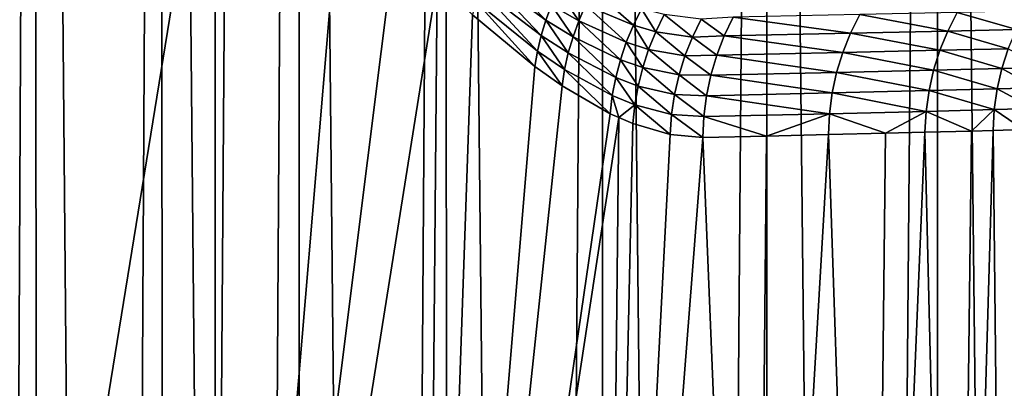
# Model space of a CAD drawing. Extents: x -30 to 30, y -67.5 to 0.
# Drawn here: x -5.4 to -2.1, y -49.2 to -47.9 of the extents above; entities that cross this region are included whole.
import ezdxf

# ---------------------------------------------------------------- set-up
doc = ezdxf.new("R2010")
doc.units = 0
doc.layers.add('L1', color=7, linetype='CONTINUOUS')

msp = doc.modelspace()

# ---------------------------------------------------------------- linework, layer by layer
at = {"layer": 'L1', "color": 7}
for points in [[(-5.44625, -66.50606, -4.39754), (-5.680773, -37.8, -4.090087), (-5.308141, -37.8, -4.563293)], [(-5.44625, -66.50606, -4.39754), (-5.308141, -37.8, -4.563293), (-5.303761, -66.50606, -4.559439)], [(-5.303761, -66.50606, -4.559439), (-5.308141, -37.8, -4.563293), (-5.053692, -66.50606, -4.843572)], [(-5.053692, -66.50606, -4.843572), (-5.308141, -37.8, -4.563293), (-4.896208, -37.8, -5.002714)], [(-5.053692, -66.50606, -4.843572), (-4.896208, -37.8, -5.002714), (-4.892109, -66.50606, -4.998437)], [(-4.892109, -66.50606, -4.998437), (-4.896208, -37.8, -5.002714), (-4.624723, -66.50606, -5.254706)], [(-4.624723, -66.50606, -5.254706), (-4.896208, -37.8, -5.002714), (-4.448026, -37.8, -5.405096)], [(-4.624723, -66.50606, -5.254706), (-4.448026, -37.8, -5.405096), (-4.444254, -66.50606, -5.400425)], [(-4.444254, -66.50606, -5.400425), (-4.448026, -37.8, -5.405096), (-4.162432, -66.50606, -5.62798)], [(-4.162432, -66.50606, -5.62798), (-4.448026, -37.8, -5.405096), (-3.966912, -37.8, -5.767461)], [(-4.162432, -66.50606, -5.62798), (-3.966912, -37.8, -5.767461), (-3.963511, -66.50606, -5.762428)], [(-3.963511, -66.50606, -5.762428), (-3.966912, -37.8, -5.767461), (-3.670151, -66.50606, -5.960704)], [(-3.670151, -66.50606, -5.960704), (-3.966912, -37.8, -5.767461), (-3.456429, -37.8, -6.087126)], [(-3.670151, -66.50606, -5.960704), (-3.456429, -37.8, -6.087126), (-3.453436, -66.50606, -6.081768)], [(-3.453436, -66.50606, -6.081768), (-3.456429, -37.8, -6.087126), (-3.151426, -66.50606, -6.250481)], [(-3.151426, -66.50606, -6.250481), (-3.456429, -37.8, -6.087126), (-2.920355, -37.8, -6.361723)], [(-3.151426, -66.50606, -6.250481), (-2.920355, -37.8, -6.361723), (-2.917806, -66.50606, -6.356084)], [(-2.917806, -66.50606, -6.356084), (-2.920355, -37.8, -6.361723), (-2.609995, -66.50606, -6.495223)], [(-2.609995, -66.50606, -6.495223), (-2.920355, -37.8, -6.361723), (-2.36266, -37.8, -6.589221)], [(-2.609995, -66.50606, -6.495223), (-2.36266, -37.8, -6.589221), (-2.360584, -66.50606, -6.583346)], [(-2.360584, -66.50606, -6.583346), (-2.36266, -37.8, -6.589221), (-2.049759, -66.50606, -6.693167)], [(-2.049759, -66.50606, -6.693167), (-2.36266, -37.8, -6.589221), (-1.787473, -37.8, -6.767935)], [(-4.719338, -47.02143, 5.392806), (-5.473954, -46.70372, 4.363006), (-5.499538, -51.81869, 4.330692)], [(-4.719338, -47.02143, 5.392806), (-5.499538, -51.81869, 4.330692), (-4.723008, -52.39661, 5.407898)], [(-4.723008, -52.39661, 5.407898), (-4.684788, -47.06156, 5.447171), (-4.719338, -47.02143, 5.392806)], [(-4.723008, -52.39661, 5.407898), (-4.311681, -47.4949, 6.034258), (-4.684788, -47.06156, 5.447171)], [(-4.132643, -47.68764, 6.339567), (-4.311681, -47.4949, 6.034258), (-4.723008, -52.39661, 5.407898)], [(-4.723008, -52.39661, 5.407898), (-3.995888, -47.8211, 6.588405), (-4.132643, -47.68764, 6.339567)], [(-3.827286, -47.75974, 6.848912), (-3.844205, -47.80262, 6.838315), (-3.640169, -47.95148, 7.233291)], [(-3.827286, -47.75974, 6.848912), (-3.640169, -47.95148, 7.233291), (-3.6219, -47.90212, 7.241692)], [(-4.036351, -52.42001, 6.549718), (-3.995888, -47.8211, 6.588405), (-4.723008, -52.39661, 5.407898)], [(-4.036351, -52.42001, 6.549718), (-3.880712, -47.93349, 6.797976), (-3.995888, -47.8211, 6.588405)], [(-3.844205, -47.80262, 6.838315), (-3.858781, -47.84597, 6.826264), (-3.655419, -48.00153, 7.223157)], [(-3.844205, -47.80262, 6.838315), (-3.655419, -48.00153, 7.223157), (-3.640169, -47.95148, 7.233291)], [(-3.858781, -47.84597, 6.826264), (-3.870965, -47.88965, 6.812803), (-3.667582, -48.05205, 7.211335)], [(-3.858781, -47.84597, 6.826264), (-3.667582, -48.05205, 7.211335), (-3.655419, -48.00153, 7.223157)], [(-3.533154, -47.95321, 7.419774), (-3.600692, -47.85368, 7.248321), (-3.6219, -47.90212, 7.241692)], [(-3.533154, -47.95321, 7.419774), (-3.511185, -47.90209, 7.424817), (-3.600692, -47.85368, 7.248321)], [(-3.354643, -47.96787, 7.746667), (-3.486071, -47.85228, 7.42796), (-3.511185, -47.90209, 7.424817)], [(-3.354643, -47.96787, 7.746667), (-3.327814, -47.91382, 7.745977), (-3.486071, -47.85228, 7.42796)], [(-3.870965, -47.88965, 6.812803), (-3.880712, -47.93349, 6.797976), (-3.676603, -48.10283, 7.197876)], [(-3.870965, -47.88965, 6.812803), (-3.676603, -48.10283, 7.197876), (-3.667582, -48.05205, 7.211335)], [(-3.6219, -47.90212, 7.241692), (-3.640169, -47.95148, 7.233291), (-3.551871, -48.0054, 7.412856)], [(-3.6219, -47.90212, 7.241692), (-3.551871, -48.0054, 7.412856), (-3.533154, -47.95321, 7.419774)], [(-3.377755, -48.0236, 7.745333), (-3.511185, -47.90209, 7.424817), (-3.533154, -47.95321, 7.419774)], [(-3.377755, -48.0236, 7.745333), (-3.354643, -47.96787, 7.746667), (-3.511185, -47.90209, 7.424817)], [(-3.281372, -47.98884, 7.903619), (-3.327814, -47.91382, 7.745977), (-3.354643, -47.96787, 7.746667)], [(-3.281372, -47.98884, 7.903619), (-3.253814, -47.9329, 7.900686), (-3.327814, -47.91382, 7.745977)], [(-4.036351, -52.42001, 6.549718), (-3.676603, -48.10283, 7.197876), (-3.880712, -47.93349, 6.797976)], [(-3.640169, -47.95148, 7.233291), (-3.655419, -48.00153, 7.223157), (-3.567244, -48.05839, 7.404095)], [(-3.640169, -47.95148, 7.233291), (-3.567244, -48.05839, 7.404095), (-3.551871, -48.0054, 7.412856)], [(-3.281372, -47.98884, 7.903619), (-3.162015, -48.00665, 8.168863), (-3.253814, -47.9329, 7.900686)], [(-3.133384, -47.94788, 8.161544), (-3.253814, -47.9329, 7.900686), (-3.162015, -48.00665, 8.168863)], [(-3.162015, -48.00665, 8.168863), (-3.05809, -48.00222, 8.41044), (-3.133384, -47.94788, 8.161544)], [(-3.133384, -47.94788, 8.161544), (-3.05809, -48.00222, 8.41044), (-3.028654, -47.94135, 8.398441)], [(-2.645497, -47.9936, 9.589609), (-3.028654, -47.94135, 8.398441), (-3.05809, -48.00222, 8.41044)], [(-2.615165, -47.93288, 9.579994), (-3.028654, -47.94135, 8.398441), (-2.645497, -47.9936, 9.589609)], [(-2.327736, -47.98672, 10.78782), (-2.615165, -47.93288, 9.579994), (-2.645497, -47.9936, 9.589609)], [(-2.296704, -47.92615, 10.78064), (-2.615165, -47.93288, 9.579994), (-2.327736, -47.98672, 10.78782)], [(-2.103756, -47.98156, 12.00296), (-2.296704, -47.92615, 10.78064), (-2.327736, -47.98672, 10.78782)], [(-2.072216, -47.92113, 11.99825), (-2.296704, -47.92615, 10.78064), (-2.103756, -47.98156, 12.00296)], [(-3.533154, -47.95321, 7.419774), (-3.551871, -48.0054, 7.412856), (-3.397019, -48.08069, 7.741984)], [(-3.533154, -47.95321, 7.419774), (-3.397019, -48.08069, 7.741984), (-3.377755, -48.0236, 7.745333)], [(-3.304925, -48.04665, 7.904503), (-3.354643, -47.96787, 7.746667), (-3.377755, -48.0236, 7.745333)], [(-3.304925, -48.04665, 7.904503), (-3.281372, -47.98884, 7.903619), (-3.354643, -47.96787, 7.746667)], [(-2.103756, -47.98156, 12.00296), (-2.327736, -47.98672, 10.78782), (-2.130076, -48.0445, 12.00691)], [(-3.655419, -48.00153, 7.223157), (-3.667582, -48.05205, 7.211335), (-3.579199, -48.11194, 7.393536)], [(-3.655419, -48.00153, 7.223157), (-3.579199, -48.11194, 7.393536), (-3.567244, -48.05839, 7.404095)], [(-3.551871, -48.0054, 7.412856), (-3.567244, -48.05839, 7.404095), (-3.412325, -48.13882, 7.736639)], [(-3.551871, -48.0054, 7.412856), (-3.412325, -48.13882, 7.736639), (-3.397019, -48.08069, 7.741984)], [(-3.186142, -48.06763, 8.174149), (-3.281372, -47.98884, 7.903619), (-3.304925, -48.04665, 7.904503)], [(-3.186142, -48.06763, 8.174149), (-3.162015, -48.00665, 8.168863), (-3.281372, -47.98884, 7.903619)], [(-3.186142, -48.06763, 8.174149), (-3.082552, -48.0656, 8.420501), (-3.162015, -48.00665, 8.168863)], [(-3.162015, -48.00665, 8.168863), (-3.082552, -48.0656, 8.420501), (-3.05809, -48.00222, 8.41044)], [(-2.670742, -48.05682, 9.59768), (-3.05809, -48.00222, 8.41044), (-3.082552, -48.0656, 8.420501)], [(-2.645497, -47.9936, 9.589609), (-3.05809, -48.00222, 8.41044), (-2.670742, -48.05682, 9.59768)], [(-2.353601, -48.04979, 10.79385), (-2.645497, -47.9936, 9.589609), (-2.670742, -48.05682, 9.59768)], [(-2.327736, -47.98672, 10.78782), (-2.645497, -47.9936, 9.589609), (-2.353601, -48.04979, 10.79385)], [(-2.130076, -48.0445, 12.00691), (-2.327736, -47.98672, 10.78782), (-2.353601, -48.04979, 10.79385)], [(-3.377755, -48.0236, 7.745333), (-3.397019, -48.08069, 7.741984), (-3.32433, -48.10597, 7.903332)], [(-3.377755, -48.0236, 7.745333), (-3.32433, -48.10597, 7.903332), (-3.304925, -48.04665, 7.904503)], [(-3.304925, -48.04665, 7.904503), (-3.32433, -48.10597, 7.903332), (-3.205599, -48.13039, 8.177368)], [(-3.304925, -48.04665, 7.904503), (-3.205599, -48.13039, 8.177368), (-3.186142, -48.06763, 8.174149)], [(-2.130076, -48.0445, 12.00691), (-2.353601, -48.04979, 10.79385), (-2.150984, -48.10947, 12.0101)], [(-2.021402, -48.10579, 13.2365), (-2.130076, -48.0445, 12.00691), (-2.150984, -48.10947, 12.0101)], [(-3.667582, -48.05205, 7.211335), (-3.676603, -48.10283, 7.197876), (-3.587677, -48.16578, 7.381229)], [(-3.667582, -48.05205, 7.211335), (-3.587677, -48.16578, 7.381229), (-3.579199, -48.11194, 7.393536)], [(-3.567244, -48.05839, 7.404095), (-3.579199, -48.11194, 7.393536), (-3.423586, -48.19765, 7.729327)], [(-3.567244, -48.05839, 7.404095), (-3.423586, -48.19765, 7.729327), (-3.412325, -48.13882, 7.736639)], [(-3.397019, -48.08069, 7.741984), (-3.412325, -48.13882, 7.736639), (-3.339468, -48.16645, 7.900114)], [(-3.397019, -48.08069, 7.741984), (-3.339468, -48.16645, 7.900114), (-3.32433, -48.10597, 7.903332)], [(-3.205599, -48.13039, 8.177368), (-3.101862, -48.13101, 8.428548), (-3.186142, -48.06763, 8.174149)], [(-3.186142, -48.06763, 8.174149), (-3.101862, -48.13101, 8.428548), (-3.082552, -48.0656, 8.420501)], [(-2.690717, -48.12207, 9.604148), (-3.082552, -48.0656, 8.420501), (-3.101862, -48.13101, 8.428548)], [(-2.670742, -48.05682, 9.59768), (-3.082552, -48.0656, 8.420501), (-2.690717, -48.12207, 9.604148)], [(-2.374109, -48.1149, 10.7987), (-2.670742, -48.05682, 9.59768), (-2.690717, -48.12207, 9.604148)], [(-2.353601, -48.04979, 10.79385), (-2.670742, -48.05682, 9.59768), (-2.374109, -48.1149, 10.7987)], [(-2.150984, -48.10947, 12.0101), (-2.353601, -48.04979, 10.79385), (-2.374109, -48.1149, 10.7987)], [(-3.587677, -48.16578, 7.381229), (-3.676603, -48.10283, 7.197876), (-4.036351, -52.42001, 6.549718)], [(-3.579199, -48.11194, 7.393536), (-3.587677, -48.16578, 7.381229), (-3.430738, -48.25686, 7.720092)], [(-3.579199, -48.11194, 7.393536), (-3.430738, -48.25686, 7.720092), (-3.423586, -48.19765, 7.729327)], [(-3.32433, -48.10597, 7.903332), (-3.339468, -48.16645, 7.900114), (-3.220256, -48.19451, 8.178497)], [(-3.32433, -48.10597, 7.903332), (-3.220256, -48.19451, 8.178497), (-3.205599, -48.13039, 8.177368)], [(-2.150984, -48.10947, 12.0101), (-2.374109, -48.1149, 10.7987), (-2.166326, -48.17602, 12.01248)], [(-2.036983, -48.17221, 13.23761), (-2.150984, -48.10947, 12.0101), (-2.166326, -48.17602, 12.01248)], [(-2.021402, -48.10579, 13.2365), (-2.150984, -48.10947, 12.0101), (-2.036983, -48.17221, 13.23761)], [(-3.412325, -48.13882, 7.736639), (-3.423586, -48.19765, 7.729327), (-3.350247, -48.22772, 7.894868)], [(-3.412325, -48.13882, 7.736639), (-3.350247, -48.22772, 7.894868), (-3.339468, -48.16645, 7.900114)], [(-3.220256, -48.19451, 8.178497), (-3.115876, -48.19797, 8.434521), (-3.205599, -48.13039, 8.177368)], [(-3.205599, -48.13039, 8.177368), (-3.115876, -48.19797, 8.434521), (-3.101862, -48.13101, 8.428548)], [(-2.705274, -48.18889, 9.608964), (-3.101862, -48.13101, 8.428548), (-3.115876, -48.19797, 8.434521)], [(-2.690717, -48.12207, 9.604148), (-3.101862, -48.13101, 8.428548), (-2.705274, -48.18889, 9.608964)], [(-2.389109, -48.18157, 10.80232), (-2.690717, -48.12207, 9.604148), (-2.705274, -48.18889, 9.608964)], [(-2.374109, -48.1149, 10.7987), (-2.690717, -48.12207, 9.604148), (-2.389109, -48.18157, 10.80232)], [(-2.166326, -48.17602, 12.01248), (-2.374109, -48.1149, 10.7987), (-2.389109, -48.18157, 10.80232)], [(-4.036351, -52.42001, 6.549718), (-3.430738, -48.25686, 7.720092), (-3.587677, -48.16578, 7.381229)], [(-3.339468, -48.16645, 7.900114), (-3.350247, -48.22772, 7.894868), (-3.230013, -48.25956, 8.177528)], [(-3.339468, -48.16645, 7.900114), (-3.230013, -48.25956, 8.177528), (-3.220256, -48.19451, 8.178497)], [(-2.166326, -48.17602, 12.01248), (-2.389109, -48.18157, 10.80232), (-2.175993, -48.24364, 12.01405)], [(-2.046861, -48.23972, 13.23835), (-2.166326, -48.17602, 12.01248), (-2.175993, -48.24364, 12.01405)], [(-2.036983, -48.17221, 13.23761), (-2.166326, -48.17602, 12.01248), (-2.046861, -48.23972, 13.23835)], [(-3.423586, -48.19765, 7.729327), (-3.430738, -48.25686, 7.720092), (-3.402285, -48.26935, 7.784389)], [(-3.423586, -48.19765, 7.729327), (-3.402285, -48.26935, 7.784389), (-3.350247, -48.22772, 7.894868)], [(-3.230013, -48.25956, 8.177528), (-3.124491, -48.26599, 8.438379), (-3.220256, -48.19451, 8.178497)], [(-3.220256, -48.19451, 8.178497), (-3.124491, -48.26599, 8.438379), (-3.115876, -48.19797, 8.434521)], [(-2.714306, -48.25677, 9.612093), (-3.115876, -48.19797, 8.434521), (-3.124491, -48.26599, 8.438379)], [(-2.705274, -48.18889, 9.608964), (-3.115876, -48.19797, 8.434521), (-2.714306, -48.25677, 9.612093)], [(-2.398493, -48.24933, 10.80468), (-2.705274, -48.18889, 9.608964), (-2.714306, -48.25677, 9.612093)], [(-2.389109, -48.18157, 10.80232), (-2.705274, -48.18889, 9.608964), (-2.398493, -48.24933, 10.80468)], [(-2.175993, -48.24364, 12.01405), (-2.389109, -48.18157, 10.80232), (-2.398493, -48.24933, 10.80468)], [(-3.350247, -48.22772, 7.894868), (-3.402285, -48.26935, 7.784389), (-3.356601, -48.2894, 7.887626)], [(-3.350247, -48.22772, 7.894868), (-3.356601, -48.2894, 7.887626), (-3.234806, -48.3251, 8.174469)], [(-3.234806, -48.3251, 8.174469), (-3.230013, -48.25956, 8.177528), (-3.350247, -48.22772, 7.894868)], [(-2.046861, -48.23972, 13.23835), (-2.175993, -48.24364, 12.01405), (-2.080176, -48.30874, 12.96142)], [(-4.036351, -52.42001, 6.549718), (-3.402285, -48.26935, 7.784389), (-3.430738, -48.25686, 7.720092)], [(-3.447104, -52.44308, 7.744731), (-3.402285, -48.26935, 7.784389), (-4.036351, -52.42001, 6.549718)], [(-3.447104, -52.44308, 7.744731), (-3.356601, -48.2894, 7.887626), (-3.402285, -48.26935, 7.784389)], [(-3.234806, -48.3251, 8.174469), (-3.127644, -48.33457, 8.440089), (-3.230013, -48.25956, 8.177528)], [(-3.230013, -48.25956, 8.177528), (-3.127644, -48.33457, 8.440089), (-3.124491, -48.26599, 8.438379)], [(-2.919855, -48.32983, 9.034934), (-3.124491, -48.26599, 8.438379), (-3.127644, -48.33457, 8.440089)], [(-2.714306, -48.25677, 9.612093), (-3.124491, -48.26599, 8.438379), (-2.919855, -48.32983, 9.034934)], [(-2.919855, -48.32983, 9.034934), (-2.717748, -48.32522, 9.613513), (-2.714306, -48.25677, 9.612093)], [(-2.53112, -48.32074, 10.31864), (-2.714306, -48.25677, 9.612093), (-2.717748, -48.32522, 9.613513)], [(-2.398493, -48.24933, 10.80468), (-2.714306, -48.25677, 9.612093), (-2.53112, -48.32074, 10.31864)], [(-2.53112, -48.32074, 10.31864), (-2.402191, -48.31765, 10.80578), (-2.398493, -48.24933, 10.80468)], [(-2.250563, -48.3137, 11.6305), (-2.398493, -48.24933, 10.80468), (-2.402191, -48.31765, 10.80578)], [(-2.175993, -48.24364, 12.01405), (-2.398493, -48.24933, 10.80468), (-2.250563, -48.3137, 11.6305)], [(-2.250563, -48.3137, 11.6305), (-2.179912, -48.31185, 12.01478), (-2.175993, -48.24364, 12.01405)], [(-2.080176, -48.30874, 12.96142), (-2.175993, -48.24364, 12.01405), (-2.179912, -48.31185, 12.01478)], [(-3.234806, -48.3251, 8.174469), (-3.356601, -48.2894, 7.887626), (-3.447104, -52.44308, 7.744731)], [(-3.234806, -48.3251, 8.174469), (-3.447104, -52.44308, 7.744731), (-3.127644, -48.33457, 8.440089)], [(-3.127644, -48.33457, 8.440089), (-3.447104, -52.44308, 7.744731), (-2.959354, -52.46566, 8.984647)], [(-2.959354, -52.46566, 8.984647), (-2.919855, -48.32983, 9.034934), (-3.127644, -48.33457, 8.440089)], [(-2.576486, -52.4876, 10.26086), (-2.717748, -48.32522, 9.613513), (-2.959354, -52.46566, 8.984647)], [(-2.959354, -52.46566, 8.984647), (-2.717748, -48.32522, 9.613513), (-2.919855, -48.32983, 9.034934)], [(-2.576486, -52.4876, 10.26086), (-2.53112, -48.32074, 10.31864), (-2.717748, -48.32522, 9.613513)], [(-2.301154, -52.50875, 11.56453), (-2.402191, -48.31765, 10.80578), (-2.576486, -52.4876, 10.26086)], [(-2.576486, -52.4876, 10.26086), (-2.402191, -48.31765, 10.80578), (-2.53112, -48.32074, 10.31864)], [(-2.301154, -52.50875, 11.56453), (-2.250563, -48.3137, 11.6305), (-2.402191, -48.31765, 10.80578)], [(-2.135269, -52.52895, 12.8866), (-2.179912, -48.31185, 12.01478), (-2.301154, -52.50875, 11.56453)], [(-2.301154, -52.50875, 11.56453), (-2.179912, -48.31185, 12.01478), (-2.250563, -48.3137, 11.6305)], [(-2.135269, -52.52895, 12.8866), (-2.080176, -48.30874, 12.96142), (-2.179912, -48.31185, 12.01478)]]:
    msp.add_3dface(points, dxfattribs=at)

doc.saveas('drawing.dxf')
